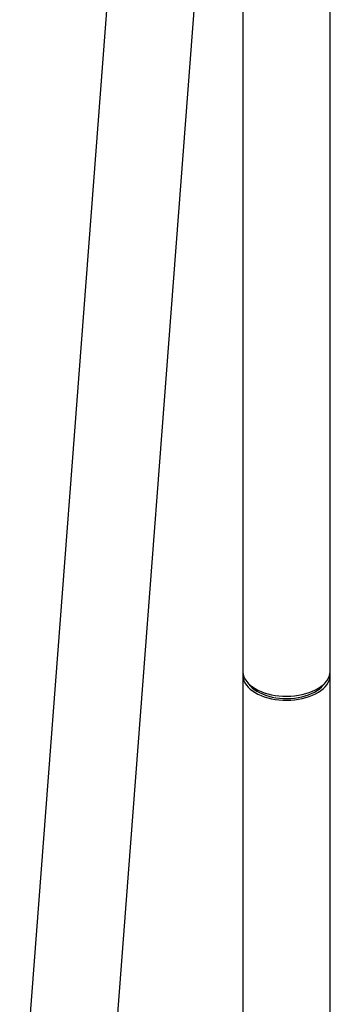
# Model space of a CAD drawing. Units: millimetres. Extents: x 0 to 42, y 0 to 29.8.
# Drawn here: x 33.5 to 33.8, y 19.9 to 20.9 of the extents above; entities that cross this region are included whole.
import ezdxf

# ---------------------------------------------------------------- set-up
doc = ezdxf.new("R2010")
doc.units = ezdxf.units.MM

msp = doc.modelspace()

# ---------------------------------------------------------------- linework, layer by layer
at = {"color": 7, "linetype": 'Continuous', "lineweight": 25}
for p, q in [((33.8283639, 20.2137993), (33.8283639, 22.0013039)), ((33.6714204, 21.8099553), (33.513099, 19.7269508)), ((33.6021516, 19.7255851), (33.7602926, 21.8062161)), ((33.7394639, 21.532177), (33.7394639, 20.2137993)), ((33.7394639, 20.2097166), (33.7394639, 19.6920297)), ((33.8283639, 19.6920297), (33.8283639, 20.2097166))]:
    msp.add_line(p, q, dxfattribs=at)
at = {"color": 7, "linetype": 'Continuous', "lineweight": 25, "flags": 128}
for points in [[(33.7394639, 20.2137993), (33.7395248, 20.2124563), (33.739912, 20.2101647), (33.7406535, 20.2079023), (33.7417434, 20.2056874), (33.7431727, 20.2035379), (33.7449301, 20.2014709), (33.7470013, 20.1995032), (33.7493698, 20.1976506), (33.7520163, 20.1959281), (33.7549197, 20.1943494), (33.7580566, 20.1929273), (33.7614016, 20.1916733), (33.7649279, 20.1905974), (33.768607, 20.1897083), (33.7724094, 20.1890132)], [(33.7396048, 20.2117579), (33.739495, 20.210676), (33.7395248, 20.2083736), (33.739912, 20.206082), (33.7406535, 20.2038196), (33.7417434, 20.2016047), (33.7431727, 20.1994552), (33.7449301, 20.1973882), (33.7470013, 20.1954205), (33.7493698, 20.1935679), (33.7520163, 20.1918454), (33.7549197, 20.1902667), (33.7580566, 20.1888446), (33.7614016, 20.1875906), (33.7649279, 20.1865147), (33.768607, 20.1856256), (33.7724094, 20.1849305)], [(33.7724094, 20.1890132), (33.7763044, 20.1885176), (33.7802607, 20.1882257), (33.7842464, 20.1881396), (33.7882294, 20.1882601), (33.7921777, 20.1885862), (33.7960594, 20.1891153), (33.7998434, 20.1898432), (33.803499, 20.1907639), (33.8069971, 20.1918702), (33.8103092, 20.1931529), (33.8134088, 20.194602), (33.816271, 20.1962055), (33.8188726, 20.1979508), (33.8211928, 20.1998236), (33.8232128, 20.201809), (33.8249164, 20.2038909), (33.8262899, 20.2060525), (33.8273222, 20.2082766), (33.828005, 20.2105451), (33.8283328, 20.2128398), (33.8283639, 20.2137993)], [(33.7724094, 20.1849305), (33.7763044, 20.1844349), (33.7802607, 20.1841429), (33.7842464, 20.1840569), (33.7882294, 20.1841774), (33.7921777, 20.1845035), (33.7960594, 20.1850326), (33.7998434, 20.1857605), (33.803499, 20.1866812), (33.8069971, 20.1877875), (33.8103092, 20.1890702), (33.8134088, 20.1905193), (33.816271, 20.1921228), (33.8188726, 20.1938681), (33.8211928, 20.1957409), (33.8232128, 20.1977263), (33.8249164, 20.1998082), (33.8262899, 20.2019698), (33.8273222, 20.2041939), (33.828005, 20.2064624), (33.8283328, 20.2087571), (33.828303, 20.2110595), (33.828223, 20.2117579)], [(33.7451517, 20.2012402), (33.7454981, 20.20073), (33.7470983, 20.1987221), (33.7490126, 20.196808), (33.7512247, 20.195004), (33.7537156, 20.1933256), (33.7564642, 20.191787), (33.759447, 20.1904014), (33.7626386, 20.1891805), (33.7660116, 20.1881349), (33.7695374, 20.1872734), (33.7731858, 20.1866033)], [(33.7731858, 20.1866033), (33.7769258, 20.1861305), (33.7807254, 20.1858589), (33.7845522, 20.1857908), (33.7883735, 20.1859269), (33.7921568, 20.1862659), (33.7958698, 20.186805), (33.7994808, 20.1875396), (33.8029589, 20.1884634), (33.8062746, 20.1895685), (33.8093995, 20.1908455), (33.812307, 20.1922835), (33.8149722, 20.1938702), (33.8173725, 20.1955922), (33.8194872, 20.1974346), (33.8212985, 20.1993818), (33.8226761, 20.2012402)]]:
    msp.add_lwpolyline(points, dxfattribs=at)

doc.saveas('drawing.dxf')
